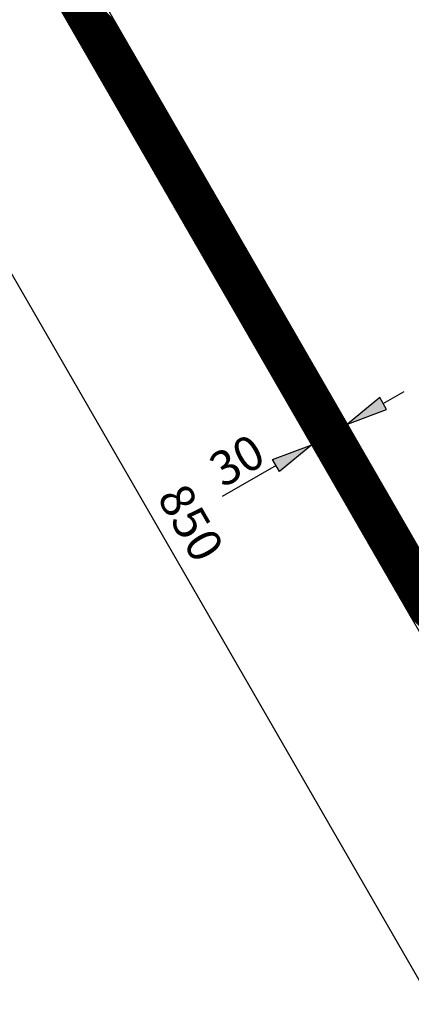
# Model space of a CAD drawing. Extents: x 12428 to 14528, y -12501 to -9531.
# Drawn here: x 12878 to 13162, y -10622 to -9908 of the extents above; entities that cross this region are included whole.
import ezdxf

# ---------------------------------------------------------------- set-up
doc = ezdxf.new("R2010")
doc.units = 0
doc.layers.get('0').update_dxf_attribs({"linetype": 'CONTINUOUS'})
doc.layers.get('DEFPOINTS').update_dxf_attribs({"linetype": 'CONTINUOUS'})
doc.layers.add('MAAL', color=2, linetype='CONTINUOUS')
doc.layers.add('SKILT', color=7, linetype='CONTINUOUS')
doc.styles.add('ISO3098', font='iso3098.shx')
doc.dimstyles.new('POINT_1-10MM', dxfattribs={"dimscale": 10, "dimtxt": 2.5, "dimasz": 3, "dimexe": 2, "dimexo": 3, "dimgap": 1, "dimtad": 1, "dimdec": 0, "dimzin": 0, "dimtxsty": 'ISO3098', "dimblk1": 'OBLIQUE', "dimblk2": 'OBLIQUE', "dimsah": 1, "dimcen": 4, "dimdle": 2, "dimclrd": 256, "dimclre": 256, "dimclrt": 256, "dimazin": 3, "dimtfac": 1, "dimtdec": 0, "dimtix": 1, "dimtmove": 0, "dimatfit": 3, "dimtolj": 1, "dimtzin": 0})

# ---------------------------------------------------------------- blocks, each defined once
blk = doc.blocks.new('_OBLIQUE')
at = {"color": 0}
blk.add_line((-0.5, -0.5), (0.5, 0.5), dxfattribs=at)
blk = doc.blocks.new('*D11')
at = {"layer": 'DEFPOINTS', "color": 0}
for p in [(12856.84, -9865.27), (12769.82, -9915.52), (13281.84, -10601.4)]:
    blk.add_point(p, dxfattribs=at)
at = {"layer": 'MAAL'}
for p, q in [((12830.86, -9880.27), (12752.5, -9925.52)), ((13204.82, -10668.96), (12759.82, -9898.2)), ((13255.86, -10616.4), (13177.5, -10661.64))]:
    blk.add_line(p, q, dxfattribs=at)
at = {"layer": 'MAAL', "xscale": 30, "yscale": 30, "zscale": 30}
for p, rotation in [((12769.82, -9915.52), 120), ((13194.82, -10651.64), 299.9999999999999)]:
    blk.add_blockref('_OBLIQUE', p, dxfattribs=dict(at, rotation=rotation))
at = {"layer": 'MAAL', "insert": (13001.8, -10272.33), "char_height": 25, "attachment_point": 5, "rotation": 300, "style": 'ISO3098'}
blk.add_mtext('\\A1;850', dxfattribs=at)
blk = doc.blocks.new('*X2')
at = {"color": 0}
for p, q in [((1054.8, 1924.54), (1136.76, 2006.5)), ((1051.18, 1918.27), (1133.14, 2000.23)), ((1051.9, 1919.52), (1133.86, 2001.48)), ((1052.63, 1920.78), (1134.59, 2002.74)), ((1053.35, 1922.03), (1135.31, 2003.99)), ((1054.08, 1923.29), (1136.04, 2005.25)), ((1046.83, 1910.74), (1128.79, 1992.7)), ((1047.56, 1911.99), (1129.52, 1993.96)), ((1048.28, 1913.25), (1130.24, 1995.21)), ((1049, 1914.5), (1130.97, 1996.46)), ((1049.73, 1915.76), (1131.69, 1997.72)), ((1050.45, 1917.01), (1132.41, 1998.97)), ((1042.48, 1903.21), (1124.45, 1985.17)), ((1043.21, 1904.46), (1125.17, 1986.43)), ((1043.93, 1905.72), (1125.89, 1987.68)), ((1044.66, 1906.97), (1126.62, 1988.94)), ((1045.38, 1908.23), (1127.34, 1990.19)), ((1046.11, 1909.48), (1128.07, 1991.45)), ((1038.86, 1896.94), (1120.82, 1978.9)), ((1039.59, 1898.19), (1121.55, 1980.15)), ((1040.31, 1899.45), (1122.27, 1981.41)), ((1041.04, 1900.7), (1123, 1982.66)), ((1041.76, 1901.96), (1123.72, 1983.92)), ((1034.52, 1889.41), (1116.48, 1971.37)), ((1035.24, 1890.66), (1117.2, 1972.62)), ((1035.96, 1891.92), (1117.93, 1973.88)), ((1036.69, 1893.17), (1118.65, 1975.13)), ((1037.41, 1894.43), (1119.37, 1976.39)), ((1038.14, 1895.68), (1120.1, 1977.64)), ((1030.17, 1881.88), (1112.13, 1963.84)), ((1030.89, 1883.13), (1112.85, 1965.1)), ((1031.62, 1884.39), (1113.58, 1966.35)), ((1032.34, 1885.64), (1114.3, 1967.6)), ((1033.07, 1886.9), (1115.03, 1968.86)), ((1033.79, 1888.15), (1115.75, 1970.11)), ((1026.55, 1875.61), (1108.51, 1957.57)), ((1027.27, 1876.86), (1109.23, 1958.82)), ((1028, 1878.11), (1109.96, 1960.08)), ((1028.72, 1879.37), (1110.68, 1961.33)), ((1029.44, 1880.62), (1111.41, 1962.59)), ((1022.2, 1868.08), (1104.16, 1950.04)), ((1022.92, 1869.33), (1104.89, 1951.29)), ((1023.65, 1870.59), (1105.61, 1952.55)), ((1024.37, 1871.84), (1106.33, 1953.8)), ((1025.1, 1873.1), (1107.06, 1955.06)), ((1025.82, 1874.35), (1107.78, 1956.31)), ((1017.85, 1860.55), (1099.81, 1942.51)), ((1018.58, 1861.8), (1100.54, 1943.76)), ((1019.3, 1863.06), (1101.26, 1945.02)), ((1020.03, 1864.31), (1101.99, 1946.27)), ((1020.75, 1865.57), (1102.71, 1947.53)), ((1021.48, 1866.82), (1103.44, 1948.78)), ((1014.23, 1854.27), (1096.19, 1936.24)), ((1014.96, 1855.53), (1096.92, 1937.49)), ((1015.68, 1856.78), (1097.64, 1938.74)), ((1016.4, 1858.04), (1098.37, 1940)), ((1017.13, 1859.29), (1099.09, 1941.25)), ((1009.88, 1846.75), (1091.85, 1928.71)), ((1010.61, 1848), (1092.57, 1929.96)), ((1011.33, 1849.25), (1093.29, 1931.22)), ((1012.06, 1850.51), (1094.02, 1932.47)), ((1012.78, 1851.76), (1094.74, 1933.73)), ((1013.51, 1853.02), (1095.47, 1934.98)), ((1005.54, 1839.22), (1087.5, 1921.18)), ((1006.26, 1840.47), (1088.22, 1922.43)), ((1006.99, 1841.73), (1088.95, 1923.69)), ((1007.71, 1842.98), (1089.67, 1924.94)), ((1008.44, 1844.24), (1090.4, 1926.2)), ((1009.16, 1845.49), (1091.12, 1927.45)), ((1001.19, 1831.69), (1083.15, 1913.65)), ((1001.92, 1832.94), (1083.88, 1914.9)), ((1002.64, 1834.2), (1084.6, 1916.16)), ((1003.36, 1835.45), (1085.33, 1917.41)), ((1004.09, 1836.71), (1086.05, 1918.67)), ((1004.81, 1837.96), (1086.77, 1919.92)), ((997.57, 1825.41), (1079.53, 1907.38)), ((998.29, 1826.67), (1080.25, 1908.63)), ((999.02, 1827.92), (1080.98, 1909.89)), ((999.74, 1829.18), (1081.7, 1911.14)), ((1000.47, 1830.43), (1082.43, 1912.39)), ((993.22, 1817.89), (1075.18, 1899.85)), ((993.95, 1819.14), (1075.91, 1901.1)), ((994.67, 1820.4), (1076.63, 1902.36)), ((995.4, 1821.65), (1077.36, 1903.61)), ((996.12, 1822.9), (1078.08, 1904.87)), ((996.84, 1824.16), (1078.81, 1906.12)), ((988.88, 1810.36), (1070.84, 1892.32)), ((989.6, 1811.61), (1071.56, 1893.57)), ((990.32, 1812.87), (1072.29, 1894.83)), ((991.05, 1814.12), (1073.01, 1896.08)), ((991.77, 1815.38), (1073.73, 1897.34)), ((992.5, 1816.63), (1074.46, 1898.59)), ((985.25, 1804.08), (1067.21, 1886.04)), ((985.98, 1805.34), (1067.94, 1887.3)), ((986.7, 1806.59), (1068.66, 1888.55)), ((987.43, 1807.85), (1069.39, 1889.81)), ((988.15, 1809.1), (1070.11, 1891.06)), ((980.91, 1796.55), (1062.87, 1878.52)), ((981.63, 1797.81), (1063.59, 1879.77)), ((982.36, 1799.06), (1064.32, 1881.03)), ((983.08, 1800.32), (1065.04, 1882.28)), ((983.8, 1801.57), (1065.77, 1883.53)), ((984.53, 1802.83), (1066.49, 1884.79)), ((976.56, 1789.03), (1058.52, 1870.99)), ((977.28, 1790.28), (1059.25, 1872.24)), ((978.01, 1791.54), (1059.97, 1873.5)), ((978.73, 1792.79), (1060.69, 1874.75)), ((979.46, 1794.04), (1061.42, 1876.01)), ((980.18, 1795.3), (1062.14, 1877.26)), ((972.94, 1782.75), (1054.9, 1864.71)), ((973.66, 1784.01), (1055.62, 1865.97)), ((974.39, 1785.26), (1056.35, 1867.22)), ((975.11, 1786.52), (1057.07, 1868.48)), ((975.84, 1787.77), (1057.8, 1869.73)), ((968.59, 1775.22), (1050.55, 1857.18)), ((969.32, 1776.48), (1051.28, 1858.44)), ((970.04, 1777.73), (1052, 1859.69)), ((970.76, 1778.99), (1052.73, 1860.95)), ((971.49, 1780.24), (1053.45, 1862.2)), ((972.21, 1781.5), (1054.17, 1863.46)), ((964.24, 1767.69), (1046.21, 1849.66)), ((964.97, 1768.95), (1046.93, 1850.91)), ((965.69, 1770.2), (1047.65, 1852.17)), ((966.42, 1771.46), (1048.38, 1853.42)), ((967.14, 1772.71), (1049.1, 1854.68)), ((967.87, 1773.97), (1049.83, 1855.93)), ((960.62, 1761.42), (1042.58, 1843.38)), ((961.35, 1762.68), (1043.31, 1844.64)), ((962.07, 1763.93), (1044.03, 1845.89)), ((962.8, 1765.18), (1044.76, 1847.15)), ((963.52, 1766.44), (1045.48, 1848.4)), ((956.28, 1753.89), (1038.24, 1835.85)), ((957, 1755.15), (1038.96, 1837.11)), ((957.72, 1756.4), (1039.69, 1838.36)), ((958.45, 1757.66), (1040.41, 1839.62)), ((959.17, 1758.91), (1041.13, 1840.87)), ((959.9, 1760.17), (1041.86, 1842.13)), ((951.93, 1746.36), (1033.89, 1828.32)), ((952.65, 1747.62), (1034.61, 1829.58)), ((953.38, 1748.87), (1035.34, 1830.83)), ((954.1, 1750.13), (1036.06, 1832.09)), ((954.83, 1751.38), (1036.79, 1833.34)), ((955.55, 1752.64), (1037.51, 1834.6)), ((948.31, 1740.09), (1030.27, 1822.05)), ((949.03, 1741.34), (1030.99, 1823.31)), ((949.76, 1742.6), (1031.72, 1824.56)), ((950.48, 1743.85), (1032.44, 1825.82)), ((951.2, 1745.11), (1033.17, 1827.07)), ((943.96, 1732.56), (1025.92, 1814.52)), ((944.68, 1733.82), (1026.65, 1815.78)), ((945.41, 1735.07), (1027.37, 1817.03)), ((946.13, 1736.33), (1028.09, 1818.29)), ((946.86, 1737.58), (1028.82, 1819.54)), ((947.58, 1738.83), (1029.54, 1820.8)), ((939.61, 1725.03), (1021.57, 1806.99)), ((940.34, 1726.29), (1022.3, 1808.25)), ((941.06, 1727.54), (1023.02, 1809.5)), ((941.79, 1728.8), (1023.75, 1810.76)), ((942.51, 1730.05), (1024.47, 1812.01)), ((943.24, 1731.31), (1025.2, 1813.27)), ((935.27, 1717.5), (1017.23, 1799.47)), ((935.99, 1718.76), (1017.95, 1800.72)), ((936.72, 1720.01), (1018.68, 1801.97)), ((937.44, 1721.27), (1019.4, 1803.23)), ((938.16, 1722.52), (1020.13, 1804.48)), ((938.89, 1723.78), (1020.85, 1805.74)), ((931.64, 1711.23), (1013.61, 1793.19)), ((932.37, 1712.48), (1014.33, 1794.45)), ((933.09, 1713.74), (1015.05, 1795.7)), ((933.82, 1714.99), (1015.78, 1796.96)), ((934.54, 1716.25), (1016.5, 1798.21)), ((927.3, 1703.7), (1009.26, 1785.66)), ((928.02, 1704.96), (1009.98, 1786.92)), ((928.75, 1706.21), (1010.71, 1788.17)), ((929.47, 1707.47), (1011.43, 1789.43)), ((930.2, 1708.72), (1012.16, 1790.68)), ((930.92, 1709.97), (1012.88, 1791.94)), ((922.95, 1696.17), (1004.91, 1778.13)), ((923.68, 1697.43), (1005.64, 1779.39)), ((924.4, 1698.68), (1006.36, 1780.64)), ((925.12, 1699.94), (1007.09, 1781.9)), ((925.85, 1701.19), (1007.81, 1783.15)), ((926.57, 1702.45), (1008.53, 1784.41)), ((919.33, 1689.9), (1001.29, 1771.86)), ((920.05, 1691.15), (1002.01, 1773.11)), ((920.78, 1692.41), (1002.74, 1774.37)), ((921.5, 1693.66), (1003.46, 1775.62)), ((922.23, 1694.92), (1004.19, 1776.88)), ((914.98, 1682.37), (996.94, 1764.33)), ((915.71, 1683.62), (997.67, 1765.59)), ((916.43, 1684.88), (998.39, 1766.84)), ((917.16, 1686.13), (999.12, 1768.1)), ((917.88, 1687.39), (999.84, 1769.35)), ((918.6, 1688.64), (1000.57, 1770.61)), ((910.64, 1674.84), (992.6, 1756.8)), ((911.36, 1676.1), (993.32, 1758.06)), ((912.08, 1677.35), (994.05, 1759.31)), ((912.81, 1678.61), (994.77, 1760.57)), ((913.53, 1679.86), (995.49, 1761.82)), ((914.26, 1681.12), (996.22, 1763.08)), ((907.01, 1668.57), (988.97, 1750.53)), ((907.74, 1669.82), (989.7, 1751.78)), ((908.46, 1671.08), (990.42, 1753.04)), ((909.19, 1672.33), (991.15, 1754.29)), ((909.91, 1673.59), (991.87, 1755.55)), ((902.67, 1661.04), (984.63, 1743)), ((903.39, 1662.29), (985.35, 1744.25)), ((904.12, 1663.55), (986.08, 1745.51)), ((904.84, 1664.8), (986.8, 1746.76)), ((905.56, 1666.06), (987.53, 1748.02)), ((906.29, 1667.31), (988.25, 1749.27)), ((898.32, 1653.51), (980.28, 1735.47)), ((899.04, 1654.76), (981.01, 1736.73)), ((899.77, 1656.02), (981.73, 1737.98)), ((900.49, 1657.27), (982.45, 1739.24)), ((901.22, 1658.53), (983.18, 1740.49)), ((901.94, 1659.78), (983.9, 1741.75)), ((894.7, 1647.24), (976.66, 1729.2)), ((895.42, 1648.49), (977.38, 1730.45)), ((896.15, 1649.75), (978.11, 1731.71)), ((896.87, 1651), (978.83, 1732.96)), ((897.6, 1652.26), (979.56, 1734.22)), ((890.35, 1639.71), (972.31, 1721.67)), ((891.08, 1640.96), (973.04, 1722.92)), ((891.8, 1642.22), (973.76, 1724.18)), ((892.52, 1643.47), (974.49, 1725.43)), ((893.25, 1644.73), (975.21, 1726.69)), ((893.97, 1645.98), (975.93, 1727.94)), ((886, 1632.18), (967.97, 1714.14)), ((886.73, 1633.43), (968.69, 1715.4)), ((887.45, 1634.69), (969.41, 1716.65)), ((888.18, 1635.94), (970.14, 1717.9)), ((888.9, 1637.2), (970.86, 1719.16)), ((889.63, 1638.45), (971.59, 1720.41)), ((881.66, 1624.65), (963.62, 1706.61)), ((882.38, 1625.9), (964.34, 1707.87)), ((883.11, 1627.16), (965.07, 1709.12)), ((883.83, 1628.41), (965.79, 1710.38)), ((884.56, 1629.67), (966.52, 1711.63)), ((885.28, 1630.92), (967.24, 1712.89)), ((878.04, 1618.38), (960, 1700.34)), ((878.76, 1619.63), (960.72, 1701.59)), ((879.48, 1620.89), (961.45, 1702.85)), ((880.21, 1622.14), (962.17, 1704.1)), ((880.93, 1623.4), (962.89, 1705.36)), ((873.69, 1610.85), (955.65, 1692.81)), ((874.41, 1612.1), (956.37, 1694.06)), ((875.14, 1613.36), (957.1, 1695.32)), ((875.86, 1614.61), (957.82, 1696.57)), ((876.59, 1615.87), (958.55, 1697.83)), ((877.31, 1617.12), (959.27, 1699.08)), ((869.34, 1603.32), (951.3, 1685.28)), ((870.07, 1604.57), (952.03, 1686.54)), ((870.79, 1605.83), (952.75, 1687.79)), ((871.52, 1607.08), (953.48, 1689.04)), ((872.24, 1608.34), (954.2, 1690.3)), ((872.96, 1609.59), (954.93, 1691.55)), ((865.72, 1597.05), (947.68, 1679.01)), ((866.44, 1598.3), (948.41, 1680.26)), ((867.17, 1599.55), (949.13, 1681.52)), ((867.89, 1600.81), (949.85, 1682.77)), ((868.62, 1602.06), (950.58, 1684.03)), ((861.37, 1589.52), (943.33, 1671.48)), ((862.1, 1590.77), (944.06, 1672.73)), ((862.82, 1592.03), (944.78, 1673.99)), ((863.55, 1593.28), (945.51, 1675.24)), ((864.27, 1594.54), (946.23, 1676.5)), ((865, 1595.79), (946.96, 1677.75)), ((857.03, 1581.99), (938.99, 1663.95)), ((857.75, 1583.24), (939.71, 1665.2)), ((858.48, 1584.5), (940.44, 1666.46)), ((859.2, 1585.75), (941.16, 1667.71)), ((859.92, 1587.01), (941.89, 1668.97)), ((860.65, 1588.26), (942.61, 1670.22)), ((853.4, 1575.71), (935.37, 1657.68)), ((854.13, 1576.97), (936.09, 1658.93)), ((854.85, 1578.22), (936.81, 1660.19)), ((855.58, 1579.48), (937.54, 1661.44)), ((856.3, 1580.73), (938.26, 1662.69)), ((849.06, 1568.19), (931.02, 1650.15)), ((849.78, 1569.44), (931.74, 1651.4)), ((850.51, 1570.69), (932.47, 1652.66)), ((851.23, 1571.95), (933.19, 1653.91)), ((851.96, 1573.2), (933.92, 1655.17)), ((852.68, 1574.46), (934.64, 1656.42)), ((844.71, 1560.66), (926.67, 1642.62)), ((845.44, 1561.91), (927.4, 1643.87)), ((846.16, 1563.17), (928.12, 1645.13)), ((846.88, 1564.42), (928.85, 1646.38)), ((847.61, 1565.68), (929.57, 1647.64)), ((848.33, 1566.93), (930.29, 1648.89)), ((841.09, 1554.38), (923.05, 1636.34)), ((841.81, 1555.64), (923.77, 1637.6)), ((842.54, 1556.89), (924.5, 1638.85)), ((843.26, 1558.15), (925.22, 1640.11)), ((843.99, 1559.4), (925.95, 1641.36)), ((836.74, 1546.85), (918.7, 1628.82)), ((837.47, 1548.11), (919.43, 1630.07)), ((838.19, 1549.36), (920.15, 1631.33)), ((838.92, 1550.62), (920.88, 1632.58)), ((839.64, 1551.87), (921.6, 1633.83)), ((840.36, 1553.13), (922.33, 1635.09)), ((832.4, 1539.33), (914.36, 1621.29)), ((833.12, 1540.58), (915.08, 1622.54)), ((833.84, 1541.84), (915.81, 1623.8)), ((834.57, 1543.09), (916.53, 1625.05)), ((835.29, 1544.34), (917.25, 1626.31)), ((836.02, 1545.6), (917.98, 1627.56)), ((828.05, 1531.8), (910.01, 1613.76)), ((828.77, 1533.05), (910.73, 1615.01)), ((829.5, 1534.31), (911.46, 1616.27)), ((830.22, 1535.56), (912.18, 1617.52)), ((830.95, 1536.82), (912.91, 1618.78)), ((831.67, 1538.07), (913.63, 1620.03)), ((824.43, 1525.52), (906.39, 1607.48)), ((825.15, 1526.78), (907.11, 1608.74)), ((825.88, 1528.03), (907.84, 1609.99)), ((826.6, 1529.29), (908.56, 1611.25)), ((827.32, 1530.54), (909.29, 1612.5)), ((820.08, 1517.99), (902.04, 1599.96)), ((820.8, 1519.25), (902.77, 1601.21)), ((821.53, 1520.5), (903.49, 1602.47)), ((822.25, 1521.76), (904.21, 1603.72)), ((822.98, 1523.01), (904.94, 1604.97)), ((823.7, 1524.27), (905.66, 1606.23)), ((815.73, 1510.47), (897.69, 1592.43)), ((816.46, 1511.72), (898.42, 1593.68)), ((817.18, 1512.98), (899.14, 1594.94)), ((817.91, 1514.23), (899.87, 1596.19)), ((818.63, 1515.48), (900.59, 1597.45)), ((819.36, 1516.74), (901.32, 1598.7)), ((812.11, 1504.19), (894.07, 1586.15)), ((812.84, 1505.45), (894.8, 1587.41)), ((813.56, 1506.7), (895.52, 1588.66)), ((814.28, 1507.96), (896.25, 1589.92)), ((815.01, 1509.21), (896.97, 1591.17)), ((807.76, 1496.66), (889.73, 1578.62)), ((808.49, 1497.92), (890.45, 1579.88)), ((809.21, 1499.17), (891.17, 1581.13)), ((809.94, 1500.43), (891.9, 1582.39)), ((810.66, 1501.68), (892.62, 1583.64)), ((811.39, 1502.94), (893.35, 1584.9)), ((803.42, 1489.13), (885.38, 1571.1)), ((804.14, 1490.39), (886.1, 1572.35)), ((804.87, 1491.64), (886.83, 1573.61)), ((805.59, 1492.9), (887.55, 1574.86)), ((806.32, 1494.15), (888.28, 1576.12)), ((807.04, 1495.41), (889, 1577.37)), ((799.8, 1482.86), (881.76, 1564.82)), ((800.52, 1484.12), (882.48, 1566.08)), ((801.24, 1485.37), (883.21, 1567.33)), ((801.97, 1486.62), (883.93, 1568.59)), ((802.69, 1487.88), (884.65, 1569.84)), ((796.6, 1476.49), (877.41, 1557.29)), ((796.94, 1477.35), (878.13, 1558.55)), ((797.33, 1478.28), (878.86, 1559.8)), ((797.8, 1479.28), (879.58, 1561.06)), ((798.37, 1480.38), (880.31, 1562.31)), ((799.07, 1481.61), (881.03, 1563.57)), ((795.33, 1472.03), (873.06, 1549.76)), ((795.47, 1472.71), (873.79, 1551.02)), ((795.64, 1473.4), (874.51, 1552.27)), ((795.84, 1474.13), (875.24, 1553.53)), ((796.06, 1474.88), (875.96, 1554.78)), ((796.31, 1475.66), (876.69, 1556.04)), ((794.86, 1468.91), (869.44, 1543.49)), ((794.93, 1469.51), (870.17, 1544.75)), ((795, 1470.11), (870.89, 1546)), ((795.09, 1470.73), (871.61, 1547.26)), ((795.2, 1471.37), (872.34, 1548.51)), ((794.72, 1466.12), (865.82, 1537.22)), ((794.73, 1466.66), (866.54, 1538.47)), ((794.73, 1465.6), (865.09, 1535.96)), ((794.75, 1467.21), (867.27, 1539.73)), ((794.77, 1467.76), (867.99, 1540.98)), ((794.81, 1468.33), (868.72, 1542.24)), ((794.74, 1465.08), (864.37, 1534.71)), ((794.76, 1464.57), (863.65, 1533.45)), ((794.79, 1464.07), (862.92, 1532.2)), ((794.83, 1463.57), (862.2, 1530.94)), ((794.87, 1463.09), (861.47, 1529.69)), ((794.92, 1462.61), (860.75, 1528.43)), ((794.98, 1462.13), (860.02, 1527.18)), ((795.04, 1461.67), (859.3, 1525.92)), ((795.12, 1461.21), (858.57, 1524.67)), ((795.19, 1460.76), (857.85, 1523.41)), ((795.28, 1460.31), (857.13, 1522.16)), ((795.37, 1459.87), (856.4, 1520.91)), ((795.46, 1459.43), (855.68, 1519.65)), ((795.56, 1459), (854.95, 1518.4)), ((795.67, 1458.58), (854.23, 1517.14)), ((795.78, 1458.16), (853.5, 1515.89)), ((795.89, 1457.75), (852.78, 1514.63)), ((796.01, 1457.34), (852.05, 1513.38)), ((796.14, 1456.93), (851.33, 1512.12)), ((796.27, 1456.53), (850.61, 1510.87)), ((796.41, 1456.14), (849.88, 1509.61)), ((796.55, 1455.75), (849.16, 1508.36)), ((796.69, 1455.36), (848.43, 1507.1)), ((796.84, 1454.98), (847.71, 1505.85)), ((796.99, 1454.6), (846.98, 1504.59)), ((797.15, 1454.23), (846.26, 1503.34)), ((797.31, 1453.86), (845.53, 1502.08)), ((797.47, 1453.49), (844.81, 1500.83)), ((797.64, 1453.13), (844.09, 1499.57)), ((797.82, 1452.77), (843.36, 1498.32)), ((797.99, 1452.42), (842.64, 1497.06)), ((798.17, 1452.07), (841.91, 1495.81)), ((798.36, 1451.73), (841.19, 1494.55)), ((798.55, 1451.38), (840.46, 1493.3)), ((798.74, 1451.05), (839.74, 1492.05))]:
    blk.add_line(p, q, dxfattribs=at)

msp = doc.modelspace()

# ---------------------------------------------------------------- linework, layer by layer
at = {"layer": 'MAAL'}
for p, q in [((13138.84, -10181.62), (13115.36, -10200.95)), ((13143.84, -10190.28), (13138.84, -10181.62)), ((13141.34, -10185.95), (13156.64, -10177.12)), ((13115.36, -10200.95), (13143.84, -10190.28)), ((13061.06, -10226.53), (13089.54, -10215.86)), ((13089.54, -10215.86), (13066.06, -10235.19)), ((13063.56, -10230.86), (13024.48, -10253.42)), ((13066.06, -10235.19), (13061.06, -10226.53))]:
    msp.add_line(p, q, dxfattribs=at)
for points in [[(13138.84, -10181.62), (13143.84, -10190.28), (13115.36, -10200.95)], [(13061.06, -10226.53), (13066.06, -10235.19), (13089.54, -10215.86)]]:
    msp.add_solid(points, dxfattribs=at)
at = {"layer": 'SKILT'}
msp.add_lwpolyline([(12905.38, -9897.25, -0.57735), (12931.36, -9852.25), (13143.07, -9852.25), (13165.88, -9882.25), (12931.36, -9882.25), (13245.58, -10426.5), (13219.6, -10441.5)], format="xyb", close=True, dxfattribs=at)

# ---------------------------------------------------------------- block references
at = {"layer": 'SKILT', "xscale": -1, "rotation": 180}
msp.add_blockref('*X2', (12106.64, -8416.21), dxfattribs=at)

# ---------------------------------------------------------------- texts
at = {"layer": 'MAAL', "color": 2, "style": 'ISO3098'}
msp.add_text('30', height=25, rotation=30, dxfattribs=at).set_placement((13025.01, -10247.37))

# ---------------------------------------------------------------- dimensions: what is measured, and where the dimension line sits
at = {"layer": 'MAAL'}
dim = msp.add_aligned_dim(p1=(13281.84, -10601.4), p2=(12856.84, -9865.27), distance=100.48, dimstyle='POINT_1-10MM', dxfattribs=at)
dim.commit()
dim.dimension.update_dxf_attribs({"geometry": '*D11', "text_midpoint": (13001.8, -10272.33)})

doc.saveas('drawing.dxf')
